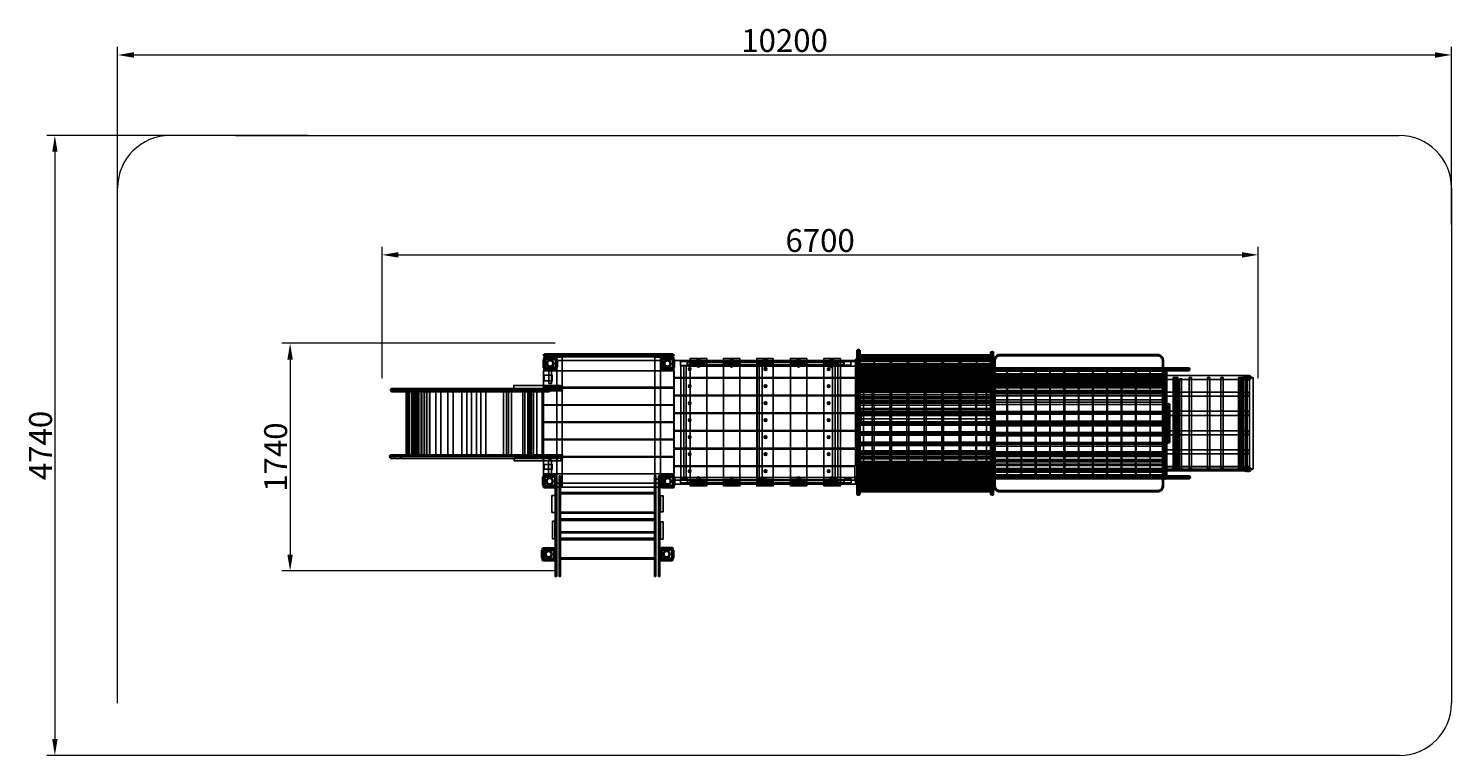
# Model space of a CAD drawing. Units: millimetres. Extents: x 348 to 11230, y 930 to 6488.
import ezdxf

# ---------------------------------------------------------------- set-up
doc = ezdxf.new("R2010")
doc.units = ezdxf.units.MM
doc.layers.add('Колпачек Small', color=102, linetype='Continuous')
doc.dimstyles.new('ISO-25', dxfattribs={"dimtxt": 2.5, "dimasz": 2.5, "dimexe": 1.25, "dimexo": 0.625, "dimtad": 1, "dimtxsty": 'Standard', "dimcen": 2.5, "dimadec": 0, "dimazin": 0, "dimtfac": 1, "dimtmove": 0, "dimatfit": 3, "dimfxl": 0, "dimarcsym": 0})

# ---------------------------------------------------------------- blocks, each defined once
blk = doc.blocks.new('*D2')
at = {"layer": 'Defpoints', "color": 0, "lineweight": 5}
for p in [(1988, 2620), (-4712, 1678), (1988, 1678)]:
    blk.add_point(p, dxfattribs=at)
at = {"layer": 'Колпачек Small', "color": 0, "lineweight": -2}
for p, q in [((-4712, 1678), (-4712, 2682)), ((-4587, 2620), (1863, 2620)), ((1988, 1678), (1988, 2682))]:
    blk.add_line(p, q, dxfattribs=at)
at = {"layer": 'Колпачек Small', "color": 0, "lineweight": 5}
for points in [[(-4587, 2641), (-4587, 2599), (-4712, 2620)], [(1863, 2641), (1863, 2599), (1988, 2620)]]:
    blk.add_solid(points, dxfattribs=at)
at = {"layer": 'Колпачек Small', "color": 0, "lineweight": 9, "insert": (-1362, 2707), "char_height": 175, "attachment_point": 5}
blk.add_mtext('6700', dxfattribs=at)
blk = doc.blocks.new('*D3')
at = {"layer": 'Defpoints', "color": 0, "lineweight": 5}
for p in [(-3387, 1944), (-5415, 204), (-3387, 204)]:
    blk.add_point(p, dxfattribs=at)
at = {"layer": 'Колпачек Small', "color": 0, "lineweight": -2}
for p, q in [((-3387, 1944), (-5478, 1944)), ((-5415, 1819), (-5415, 329)), ((-3387, 204), (-5478, 204))]:
    blk.add_line(p, q, dxfattribs=at)
at = {"layer": 'Колпачек Small', "color": 0, "lineweight": 5}
for points in [[(-5436, 1819), (-5394, 1819), (-5415, 1944)], [(-5436, 329), (-5394, 329), (-5415, 204)]]:
    blk.add_solid(points, dxfattribs=at)
at = {"layer": 'Колпачек Small', "color": 0, "lineweight": 9, "insert": (-5503, 1074), "char_height": 175, "attachment_point": 5, "rotation": 90}
blk.add_mtext('1740', dxfattribs=at)
blk = doc.blocks.new('*D4')
at = {"layer": 'Defpoints', "color": 0, "lineweight": 5}
for p in [(3466, 4148), (-6734, 2853), (3466, 2853)]:
    blk.add_point(p, dxfattribs=at)
at = {"layer": 'Колпачек Small', "color": 0, "lineweight": -2}
for p, q in [((-6734, 2853), (-6734, 4211)), ((-6609, 4148), (3341, 4148)), ((3466, 2853), (3466, 4211))]:
    blk.add_line(p, q, dxfattribs=at)
at = {"layer": 'Колпачек Small', "color": 0, "lineweight": 5}
for points in [[(-6609, 4169), (-6609, 4127), (-6734, 4148)], [(3341, 4169), (3341, 4127), (3466, 4148)]]:
    blk.add_solid(points, dxfattribs=at)
at = {"layer": 'Колпачек Small', "color": 0, "lineweight": 9, "insert": (-1634, 4236), "char_height": 175, "attachment_point": 5}
blk.add_mtext('10200', dxfattribs=at)
blk = doc.blocks.new('*D5')
at = {"layer": 'Defpoints', "color": 0, "lineweight": 5}
for p in [(-5279, 3533), (-7214, -1207), (-5279, -1207)]:
    blk.add_point(p, dxfattribs=at)
at = {"layer": 'Колпачек Small', "color": 0, "lineweight": -2}
for p, q in [((-5279, 3533), (-7276, 3533)), ((-7214, 3408), (-7214, -1082)), ((-5279, -1207), (-7276, -1207))]:
    blk.add_line(p, q, dxfattribs=at)
at = {"layer": 'Колпачек Small', "color": 0, "lineweight": 5}
for points in [[(-7234, 3408), (-7193, 3408), (-7214, 3533)], [(-7234, -1082), (-7193, -1082), (-7214, -1207)]]:
    blk.add_solid(points, dxfattribs=at)
at = {"layer": 'Колпачек Small', "color": 0, "lineweight": 9, "insert": (-7301, 1163), "char_height": 175, "attachment_point": 5, "rotation": 90}
blk.add_mtext('4740', dxfattribs=at)
blk = doc.blocks.new('ke5o4645tertwe')
at = {"color": 2}
for p, q in [((16, 5), (-4, -10)), ((5, 16), (1, 10)), ((3, 15), (30, 15)), ((17, 19), (5, 16)), ((7, 17), (25, 17)), ((23, 18), (10, 18)), ((12, 18), (21, 18)), ((35, -10), (16, 5)), ((27, 16), (17, 19)), ((32, 10), (27, 16)), ((-4, -27), (33, -27)), ((-3, -4), (40, -4)), ((-2, -21), (14, -34)), ((14, -34), (34, -21))]:
    blk.add_line(p, q, dxfattribs=at)
for points in [[(1, 10), (32, 10), (32, -1), (1, -1)], [(5, 16), (27, 16), (27, 10), (5, 10)]]:
    blk.add_lwpolyline(points, close=True, dxfattribs=at)
at = {"color": 252}
for points in [[(13, 13), (20, 13), (20, -11), (13, -11)], [(-34, -1), (66, -1), (66, -25), (-34, -25)], [(12, -11), (20, -11), (20, -27), (12, -27)]]:
    blk.add_lwpolyline(points, close=True, dxfattribs=at)
for centre, radius in [((16, 7), 8.78), ((-21, -14), 5.19), ((-21, -14), 4.68), ((-5, -14), 8.56), ((2, -14), 5.66), ((16, -14), 8.81), ((16, -14), 8.62), ((16, -13), 8.58), ((16, -35), 8.6), ((30, -14), 5.57), ((37, -14), 8.73), ((54, -14), 5.26), ((54, -14), 4.64)]:
    blk.add_circle(centre, radius, dxfattribs=at)
blk = doc.blocks.new('ftue567')
at = {"color": 252}
for p, q in [((11, 1), (-10, 1)), ((-9, 6), (9, 6)), ((-5, 10), (-5, -9)), ((0, 11), (0, -10)), ((5, 10), (5, -8)), ((-9, -4), (9, -4))]:
    blk.add_line(p, q, dxfattribs=at)
blk.add_lwpolyline([(-4, 5), (5, 5), (5, -5), (-4, -5)], close=True, dxfattribs=at)
for radius in [9.82, 3.89, 2.91]:
    blk.add_circle((0, 1), radius, dxfattribs=at)
blk = doc.blocks.new('e6523456')
at = {"color": 2}
for p, q in [((-83, 41), (-2, 41)), ((-63, 9), (-63, -29)), ((-43, 18), (-43, 11)), ((-23, 9), (-23, -29)), ((-71, -9), (-63, -9)), ((-43, -30), (-43, -38)), ((-15, -10), (-23, -10))]:
    blk.add_line(p, q, dxfattribs=at)
at = {"color": 252}
blk.add_lwpolyline([(-97, 21), (12, 21), (12, -39), (-97, -39)], close=True, dxfattribs=at)
at = {"color": 2}
for points in [[(-82, 31), (-92, 31), (-92, -48), (-82, -48)], [(7, 31), (-92, 31), (-92, 20), (7, 20)], [(-83, 38), (5, 38), (5, 31), (-83, 31)], [(-83, 30), (-78, 30), (-78, -50), (-83, -50)], [(7, 31), (-3, 31), (-3, -49), (7, -49)], [(-83, -49), (-3, -49), (-3, -57), (-83, -57)], [(-3, -57), (-83, -57), (-83, -60), (-3, -60)]]:
    blk.add_lwpolyline(points, close=True, dxfattribs=at)
for centre, radius in [((-43, -10), 27.6), ((-43, -9), 20.4)]:
    blk.add_circle(centre, radius, dxfattribs=at)
for centre, radius, start, end in [((-82, 30), 10.1, 92.0587, 177.936), ((-2, 32), 8.75, 355.3559, 96.191), ((-83, -50), 9.55, 168.2682, 274.3545), ((-3, -49), 10.3, 272.774, 356.7806)]:
    blk.add_arc(centre, radius, start, end, dxfattribs=at)
at = {"color": 252}
for centre, radius, start, end in [((-43, 40), 7.05, 179.499, 359.5217), ((-93, -9), 6.79, 267.7138, 89.9945), ((-43, -59), 6.89, 358.7325, 178.7216), ((7, -10), 6.96, 90.5604, 270.173)]:
    blk.add_arc(centre, radius, start, end, dxfattribs=at)
blk = doc.blocks.new('43rgdsfys')
at = {"color": 102}
for p, q in [((-1585, -302), (-1585, -1169)), ((-1007, -291), (-1007, -1188)), ((-426, -299), (-426, -1185))]:
    blk.add_line(p, q, dxfattribs=at)
at = {"color": 41}
for p, q in [((2088, -367), (783, -367)), ((2088, -374), (783, -374)), ((2088, -378), (783, -378)), ((2088, -381), (783, -381)), ((2088, -384), (783, -384)), ((2088, -388), (783, -388)), ((2088, -390), (783, -390)), ((2088, -395), (783, -395)), ((2088, -407), (783, -407)), ((2088, -416), (783, -416)), ((2088, -423), (783, -423)), ((2088, -428), (783, -428)), ((2088, -433), (783, -433)), ((2088, -438), (783, -438)), ((2088, -442), (783, -442)), ((2088, -451), (783, -451)), ((2088, -457), (783, -457)), ((2088, -461), (783, -461)), ((2088, -467), (783, -467)), ((2088, -473), (783, -473)), ((2088, -494), (783, -494)), ((2088, -508), (783, -508)), ((2088, -519), (783, -519)), ((2088, -535), (783, -535)), ((2088, -566), (783, -566)), ((2088, -584), (783, -584)), ((2088, -601), (783, -601)), ((2088, -654), (783, -654)), ((2088, -661), (783, -661)), ((2088, -672), (783, -672)), ((2088, -675), (783, -675)), ((2088, -730), (783, -730)), ((2088, -733), (783, -733)), ((2088, -742), (783, -742)), ((2088, -747), (783, -747)), ((2088, -753), (783, -753)), ((2088, -758), (783, -758)), ((2088, -765), (783, -765)), ((2088, -816), (783, -816)), ((2088, -826), (783, -826)), ((2088, -834), (783, -834)), ((2088, -841), (783, -841)), ((2088, -891), (783, -891)), ((2088, -905), (783, -905)), ((2088, -920), (783, -920)), ((2098, -962), (793, -962)), ((2098, -973), (793, -973)), ((2088, -1021), (783, -1021)), ((2088, -1031), (783, -1031)), ((2088, -1040), (783, -1040)), ((2088, -1057), (783, -1057)), ((2088, -1060), (783, -1060)), ((2088, -1069), (783, -1069)), ((2097, -998), (792, -998)), ((2098, -987), (793, -987)), ((2088, -1091), (783, -1091)), ((2088, -1098), (783, -1098)), ((2088, -1100), (783, -1100)), ((2088, -1106), (783, -1106)), ((2088, -1109), (783, -1109)), ((2088, -1114), (783, -1114)), ((2088, -1119), (783, -1119)), ((2088, -1140), (783, -1140)), ((2088, -1153), (783, -1153)), ((2088, -1162), (783, -1162)), ((-1808, -1275), (-2527, -1275)), ((-1808, -1284), (-2527, -1284)), ((-1808, -1424), (-2527, -1424)), ((-1808, -1431), (-2527, -1431)), ((-1808, -1433), (-2527, -1433)), ((-1808, -1475), (-2527, -1475)), ((-1808, -1488), (-2527, -1488)), ((-1808, -1576), (-2527, -1576)), ((-1808, -1582), (-2527, -1582)), ((-1808, -1622), (-2527, -1622)), ((-1808, -1628), (-2527, -1628)), ((-1808, -1636), (-2527, -1636)), ((-1808, -1774), (-2527, -1774)), ((-1808, -1779), (-2527, -1779)), ((-1808, -1785), (-2527, -1785))]:
    blk.add_line(p, q, dxfattribs=at)
for p, q in [((2088, -1148), (783, -1148)), ((2088, -1169), (783, -1169))]:
    blk.add_line(p, q)
at = {"color": 102}
for points in [[(-2649, -214), (-1668, -214), (-1668, -234), (-2649, -234)], [(-2633, -214), (-2599, -214), (-2599, -235), (-2633, -235)], [(-2548, -214), (-2498, -214), (-2498, -235), (-2548, -235)], [(-2474, -214), (-2449, -214), (-2449, -237), (-2474, -237)], [(-2425, -213), (-2403, -213), (-2403, -236), (-2425, -236)], [(-2362, -214), (-2315, -214), (-2315, -236), (-2362, -236)], [(-2266, -213), (-2216, -213), (-2216, -235), (-2266, -235)], [(-2103, -213), (-2051, -213), (-2051, -236), (-2103, -236)], [(-2002, -215), (-1954, -215), (-1954, -236), (-2002, -236)], [(-1913, -214), (-1867, -214), (-1867, -235), (-1913, -235)], [(-1844, -214), (-1818, -214), (-1818, -234), (-1844, -234)], [(-1770, -213), (-1718, -213), (-1718, -236), (-1770, -236)], [(-1658, -221), (-2658, -221), (-2658, -227), (-1658, -227)], [(-1608, -274), (-1558, -274), (-1558, -304), (-1608, -304)], [(-1565, -307), (-1607, -307), (-1607, -1166), (-1565, -1166)], [(-267, -274), (-1556, -274), (-1556, -308), (-267, -308)], [(-359, -277), (-1556, -277), (-1556, -296), (-359, -296)], [(-986, -308), (-1023, -308), (-1023, -1166), (-986, -1166)], [(-406, -1165), (-446, -1165), (-446, -305), (-406, -305)], [(-306, -272), (-358, -272), (-358, -302), (-306, -302)], [(-270, -256), (-265, -256), (-265, -317), (-270, -317)], [(-262, -262), (-258, -262), (-258, -312), (-262, -312)], [(-271, -1160), (-1656, -1160), (-1656, -1211), (-271, -1211)], [(-1608, -1171), (-1558, -1171), (-1558, -1201), (-1608, -1201)], [(-1556, -1177), (-358, -1177), (-358, -1197), (-1556, -1197)], [(-357, -1172), (-305, -1172), (-305, -1200), (-357, -1200)], [(-270, -1156), (-265, -1156), (-265, -1200), (-270, -1200)], [(-262, -1161), (-257, -1161), (-257, -1192), (-262, -1192)], [(-2589, -1493), (-2570, -1493), (-2570, -1628), (-2589, -1628)], [(-1763, -1499), (-1743, -1499), (-1743, -1630), (-1763, -1630)]]:
    blk.add_lwpolyline(points, close=True, dxfattribs=at)
at = {"color": 1}
for points in [[(-236, -192), (-261, -192), (-261, -1288), (-236, -1288)], [(-249, -1295), (-254, -1295), (-254, -188), (-249, -188)], [(761, -1286), (785, -1286), (785, -205), (761, -205)], [(782, -200), (764, -200), (764, -1293), (782, -1293)], [(777, -1295), (772, -1295), (772, -196), (777, -196)], [(-238, -294), (761, -294), (761, -374), (-238, -374)], [(2106, -325), (2088, -325), (2088, -1167), (2106, -1167)], [(2099, -1171), (2095, -1171), (2095, -321), (2099, -321)], [(-2653, -377), (-2590, -377), (-2590, -421), (-2653, -421)], [(-2615, -337), (-2595, -337), (-2595, -440), (-2615, -440)], [(731, -349), (649, -349), (649, -1246), (731, -1246)], [(2110, -1161), (2085, -1161), (2085, -329), (2110, -329)], [(2740, -379), (2088, -379), (2088, -410), (2740, -410)], [(2158, -396), (2174, -396), (2174, -1094), (2158, -1094)], [(2159, -396), (2176, -396), (2176, -1094), (2159, -1094)], [(2170, -396), (2186, -396), (2186, -1094), (2170, -1094)], [(2171, -396), (2188, -396), (2188, -1094), (2171, -1094)], [(2175, -396), (2191, -396), (2191, -1094), (2175, -1094)], [(2177, -396), (2193, -396), (2193, -1094), (2177, -1094)], [(2179, -396), (2195, -396), (2195, -1094), (2179, -1094)], [(2421, -396), (2438, -396), (2438, -1094), (2421, -1094)], [(-2512, -491), (-3821, -491), (-3821, -497), (-2512, -497)], [(-3817, -480), (-2611, -480), (-2611, -504), (-3817, -504)], [(-2510, -995), (-3825, -995), (-3825, -1000), (-2510, -1000)], [(-3824, -986), (-2511, -986), (-2511, -1013), (-3824, -1013)], [(-2651, -1060), (-2590, -1060), (-2590, -1096), (-2651, -1096)], [(-2619, -1028), (-2595, -1028), (-2595, -1134), (-2619, -1134)], [(2740, -1076), (2088, -1076), (2088, -1108), (2740, -1108)], [(-238, -1120), (761, -1120), (761, -1200), (-238, -1200)], [(-2592, -1298), (-2567, -1298), (-2567, -1426), (-2592, -1426)], [(-1763, -1299), (-1743, -1299), (-1743, -1423), (-1763, -1423)]]:
    blk.add_lwpolyline(points, close=True, dxfattribs=at)
at = {"color": 2}
for points in [[(-2562, -264), (-1761, -264), (-1761, -237), (-2562, -237)], [(-2515, -1234), (-2556, -1234), (-2556, -239), (-2515, -239)], [(-1761, -239), (-1805, -239), (-1805, -1172), (-1761, -1172)], [(-211, -350), (-144, -350), (-144, -1236), (-211, -1236)], [(-2527, -456), (-2884, -456), (-2884, -482), (-2527, -482)], [(2132, -886), (2109, -886), (2109, -606), (2132, -606)], [(2130, -891), (2112, -891), (2112, -600), (2130, -600)], [(2119, -596), (2123, -596), (2123, -894), (2119, -894)], [(-2881, -1010), (-2524, -1010), (-2524, -1032), (-2881, -1032)], [(-1758, -1203), (-2561, -1203), (-2561, -1233), (-1758, -1233)]]:
    blk.add_lwpolyline(points, close=True, dxfattribs=at)
at = {"color": 41}
for points in [[(-272, -266), (-1660, -266), (-1660, -395), (-272, -395)], [(-1409, -249), (-1535, -249), (-1535, -1224), (-1409, -1224)], [(-1155, -249), (-1280, -249), (-1280, -1224), (-1155, -1224)], [(-900, -249), (-1026, -249), (-1026, -1224), (-900, -1224)], [(-644, -249), (-769, -249), (-769, -1224), (-644, -1224)], [(-387, -249), (-513, -249), (-513, -1224), (-387, -1224)], [(-238, -240), (761, -240), (761, -320), (-238, -320)], [(-238, -246), (761, -246), (761, -326), (-238, -326)], [(-238, -250), (761, -250), (761, -330), (-238, -330)], [(-238, -259), (761, -259), (761, -339), (-238, -339)], [(-238, -273), (761, -273), (761, -353), (-238, -353)], [(-238, -291), (761, -291), (761, -371), (-238, -371)], [(-238, -300), (761, -300), (761, -380), (-238, -380)], [(-238, -307), (761, -307), (761, -387), (-238, -387)], [(-238, -309), (761, -309), (761, -389), (-238, -389)], [(-129, -247), (-9, -247), (-9, -1245), (-129, -1245)], [(3, -247), (122, -247), (122, -1245), (3, -1245)], [(136, -247), (255, -247), (255, -1245), (136, -1245)], [(269, -247), (389, -247), (389, -1245), (269, -1245)], [(401, -247), (521, -247), (521, -1245), (401, -1245)], [(534, -230), (653, -230), (653, -1228), (534, -1228)], [(-1658, -343), (-2657, -343), (-2657, -470), (-1658, -470)], [(-272, -401), (-1660, -401), (-1660, -530), (-272, -530)], [(-238, -328), (761, -328), (761, -408), (-238, -408)], [(-238, -334), (761, -334), (761, -414), (-238, -414)], [(-238, -346), (761, -346), (761, -426), (-238, -426)], [(-238, -350), (761, -350), (761, -430), (-238, -430)], [(-238, -363), (761, -363), (761, -443), (-238, -443)], [(-238, -379), (761, -379), (761, -460), (-238, -460)], [(-238, -400), (761, -400), (761, -480), (-238, -480)], [(-238, -401), (761, -401), (761, -481), (-238, -481)], [(-238, -404), (761, -404), (761, -484), (-238, -484)], [(-238, -416), (761, -416), (761, -496), (-238, -496)], [(885, -346), (780, -346), (780, -1145), (885, -1145)], [(995, -347), (890, -347), (890, -1147), (995, -1147)], [(1104, -346), (999, -346), (999, -1145), (1104, -1145)], [(1216, -346), (1111, -346), (1111, -1145), (1216, -1145)], [(1322, -346), (1217, -346), (1217, -1145), (1322, -1145)], [(1434, -346), (1329, -346), (1329, -1145), (1434, -1145)], [(1542, -346), (1437, -346), (1437, -1145), (1542, -1145)], [(1652, -346), (1547, -346), (1547, -1145), (1652, -1145)], [(1760, -346), (1655, -346), (1655, -1145), (1760, -1145)], [(1871, -346), (1766, -346), (1766, -1145), (1871, -1145)], [(1981, -346), (1876, -346), (1876, -1145), (1981, -1145)], [(2088, -346), (1983, -346), (1983, -1145), (2088, -1145)], [(2207, -405), (2223, -405), (2223, -1103), (2207, -1103)], [(2281, -396), (2298, -396), (2298, -1094), (2281, -1094)], [(2523, -396), (2540, -396), (2540, -1094), (2523, -1094)], [(2657, -396), (2674, -396), (2674, -1094), (2657, -1094)], [(2670, -396), (2687, -396), (2687, -1094), (2670, -1094)], [(2681, -396), (2697, -396), (2697, -1094), (2681, -1094)], [(2694, -396), (2710, -396), (2710, -1094), (2694, -1094)], [(2694, -396), (2710, -396), (2710, -1094), (2694, -1094)], [(2725, -396), (2742, -396), (2742, -1094), (2725, -1094)], [(2769, -396), (2742, -396), (2742, -1095), (2769, -1095)], [(-1658, -477), (-2657, -477), (-2657, -605), (-1658, -605)], [(-272, -536), (-1660, -536), (-1660, -665), (-272, -665)], [(-238, -447), (761, -447), (761, -527), (-238, -527)], [(-238, -463), (761, -463), (761, -543), (-238, -543)], [(-238, -476), (761, -476), (761, -556), (-238, -556)], [(-238, -493), (761, -493), (761, -573), (-238, -573)], [(-238, -510), (761, -510), (761, -590), (-238, -590)], [(2740, -506), (2088, -506), (2088, -538), (2740, -538)], [(-1658, -606), (-2657, -606), (-2657, -734), (-1658, -734)], [(-238, -551), (761, -551), (761, -631), (-238, -631)], [(-238, -557), (761, -557), (761, -637), (-238, -637)], [(-238, -579), (761, -579), (761, -659), (-238, -659)], [(-238, -606), (761, -606), (761, -686), (-238, -686)], [(-238, -631), (761, -631), (761, -711), (-238, -711)], [(-1658, -740), (-2657, -740), (-2657, -867), (-1658, -867)], [(-272, -671), (-1660, -671), (-1660, -800), (-272, -800)], [(-238, -653), (761, -653), (761, -733), (-238, -733)], [(-238, -666), (761, -666), (761, -746), (-238, -746)], [(-238, -669), (761, -669), (761, -749), (-238, -749)], [(-238, -676), (761, -676), (761, -756), (-238, -756)], [(-238, -676), (761, -676), (761, -756), (-238, -756)], [(-227, -679), (772, -679), (772, -759), (-227, -759)], [(2740, -653), (2088, -653), (2088, -685), (2740, -685)], [(-272, -805), (-1660, -805), (-1660, -934), (-272, -934)], [(-238, -810), (761, -810), (761, -890), (-238, -890)], [(-238, -818), (761, -818), (761, -898), (-238, -898)], [(-238, -823), (761, -823), (761, -903), (-238, -903)], [(-238, -824), (761, -824), (761, -904), (-238, -904)], [(-238, -830), (761, -830), (761, -910), (-238, -910)], [(-238, -835), (761, -835), (761, -915), (-238, -915)], [(2740, -803), (2088, -803), (2088, -834), (2740, -834)], [(-1658, -871), (-2657, -871), (-2657, -999), (-1658, -999)], [(-272, -942), (-1660, -942), (-1660, -1071), (-272, -1071)], [(-238, -956), (761, -956), (761, -1036), (-238, -1036)], [(-238, -968), (761, -968), (761, -1048), (-238, -1048)], [(-238, -978), (761, -978), (761, -1058), (-238, -1058)], [(2740, -948), (2088, -948), (2088, -979), (2740, -979)], [(-1658, -1005), (-2657, -1005), (-2657, -1132), (-1658, -1132)], [(-1659, -1076), (-275, -1076), (-275, -1180), (-1659, -1180)], [(-238, -986), (761, -986), (761, -1066), (-238, -1066)], [(-238, -1002), (761, -1002), (761, -1082), (-238, -1082)], [(-238, -1014), (761, -1014), (761, -1094), (-238, -1094)], [(-238, -1018), (761, -1018), (761, -1098), (-238, -1098)], [(-238, -1039), (761, -1039), (761, -1120), (-238, -1120)], [(-238, -1045), (761, -1045), (761, -1125), (-238, -1125)], [(-238, -1060), (761, -1060), (761, -1140), (-238, -1140)], [(-238, -1070), (761, -1070), (761, -1150), (-238, -1150)], [(-238, -1084), (761, -1084), (761, -1164), (-238, -1164)], [(2743, -1097), (2092, -1097), (2092, -1078), (2743, -1078)], [(-2555, -1916), (-2568, -1916), (-2568, -1146), (-2555, -1146)], [(-2527, -1147), (-2536, -1147), (-2536, -1916), (-2527, -1916)], [(-1797, -1915), (-1808, -1915), (-1808, -1147), (-1797, -1147)], [(-1768, -1147), (-1777, -1147), (-1777, -1916), (-1768, -1916)], [(-238, -1097), (761, -1097), (761, -1177), (-238, -1177)], [(-238, -1104), (761, -1104), (761, -1184), (-238, -1184)], [(-238, -1110), (761, -1110), (761, -1190), (-238, -1190)], [(-238, -1127), (761, -1127), (761, -1207), (-238, -1207)], [(-238, -1135), (761, -1135), (761, -1215), (-238, -1215)], [(-238, -1145), (761, -1145), (761, -1225), (-238, -1225)], [(-238, -1154), (761, -1154), (761, -1234), (-238, -1234)], [(-238, -1161), (761, -1161), (761, -1241), (-238, -1241)]]:
    blk.add_lwpolyline(points, close=True, dxfattribs=at)
at = {"color": 5}
for points in [[(761, -231), (-240, -231), (-240, -236), (761, -236)], [(-235, -225), (758, -225), (758, -243), (-235, -243)], [(752, -222), (-228, -222), (-228, -247), (752, -247)], [(2280, -320), (790, -320), (790, -344), (2280, -344)], [(786, -328), (2284, -328), (2284, -336), (786, -336)], [(787, -1156), (2284, -1156), (2284, -1162), (787, -1162)], [(2283, -1148), (788, -1148), (788, -1169), (2283, -1169)], [(-238, -1255), (760, -1255), (760, -1261), (-238, -1261)], [(758, -1248), (-236, -1248), (-236, -1266), (758, -1266)], [(-230, -1245), (751, -1245), (751, -1269), (-230, -1269)]]:
    blk.add_lwpolyline(points, close=True, dxfattribs=at)
at = {"color": 2}
for points in [[(2035, -219), (836, -219, 0.414214), (786, -269), (786, -1220, 0.414214), (836, -1270), (2035, -1270, 0.414214), (2085, -1220), (2085, -269, 0.414214)], [(2035, -224), (836, -224, 0.414214), (791, -269), (791, -1220, 0.414214), (836, -1265), (2035, -1265, 0.414214), (2081, -1220), (2081, -269, 0.414214)], [(2035, -229), (836, -229, 0.414214), (796, -269), (796, -1220, 0.414214), (836, -1260), (2035, -1260, 0.414214), (2076, -1220), (2076, -269, 0.414214)]]:
    blk.add_lwpolyline(points, format="xyb", close=True, dxfattribs=at)
at = {"color": 252}
for points in [[(-3667, -494), (-3707, -494), (-3707, -990), (-3667, -990)], [(-3660, -494), (-3700, -494), (-3700, -990), (-3660, -990)], [(-3661, -494), (-3700, -494), (-3700, -990), (-3661, -990)], [(-3650, -494), (-3689, -494), (-3689, -990), (-3650, -990)], [(-3643, -494), (-3683, -494), (-3683, -990), (-3643, -990)], [(-3627, -494), (-3666, -494), (-3666, -990), (-3627, -990)], [(-3618, -494), (-3658, -494), (-3658, -990), (-3618, -990)], [(-3616, -494), (-3656, -494), (-3656, -990), (-3616, -990)], [(-3611, -494), (-3651, -494), (-3651, -990), (-3611, -990)], [(-3593, -494), (-3632, -494), (-3632, -990), (-3593, -990)], [(-3587, -494), (-3626, -494), (-3626, -990), (-3587, -990)], [(-3570, -494), (-3610, -494), (-3610, -990), (-3570, -990)], [(-3550, -494), (-3590, -494), (-3590, -990), (-3550, -990)], [(-3529, -494), (-3568, -494), (-3568, -990), (-3529, -990)], [(-3527, -494), (-3566, -494), (-3566, -990), (-3527, -990)], [(-3442, -494), (-3481, -494), (-3481, -990), (-3442, -990)], [(-3348, -494), (-3388, -494), (-3388, -990), (-3348, -990)], [(-3243, -494), (-3282, -494), (-3282, -990), (-3243, -990)], [(-3169, -494), (-3208, -494), (-3208, -990), (-3169, -990)], [(-3098, -494), (-3137, -494), (-3137, -990), (-3098, -990)], [(-2924, -494), (-2963, -494), (-2963, -990), (-2924, -990)], [(-2901, -494), (-2941, -494), (-2941, -990), (-2901, -990)], [(-2777, -494), (-2816, -494), (-2816, -990), (-2777, -990)], [(-2761, -494), (-2800, -494), (-2800, -990), (-2761, -990)], [(-2733, -494), (-2772, -494), (-2772, -990), (-2733, -990)], [(-2709, -494), (-2748, -494), (-2748, -990), (-2709, -990)], [(-2667, -494), (-2707, -494), (-2707, -990), (-2667, -990)]]:
    blk.add_lwpolyline(points, close=True, dxfattribs=at)
at = {"color": 1}
for centre in [(2710, -397), (2719, -397), (2721, -397), (2728, -397), (2729, -397), (2731, -397), (2739, -397), (2714, -1096), (2719, -1096), (2724, -1096), (2728, -1096), (2732, -1096), (2734, -1096), (2739, -1097)]:
    blk.add_circle(centre, 16.4, dxfattribs=at)
for centre, radius, start, end in [((-248, -195), 13.9, 349.1124, 164.5091), ((774, -208), 12.4, 5.9964, 174.9866), ((-3814, -492), 12.2, 102.1263, 253.1986), ((-3792, -493), 10.3, 103.025, 262.4282), ((-3737, -494), 12.9, 113.6618, 241.5658), ((-3820, -999), 13.9, 104.3558, 256.6584), ((-3789, -998), 12.2, 94.432, 252.568), ((-3739, -1000), 13.3, 109.4655, 250.5345), ((-250, -1283), 12.7, 196.4648, 338.1682), ((773, -1283), 12.1, 191.892, 349.3952)]:
    blk.add_arc(centre, radius, start, end, dxfattribs=at)
for centre, radius, start, end in [((-215, -244), 12, 99.0188, 253.1791), ((703, -244), 14.4, 299.3421, 60.6579), ((739, -244), 12.5, 275.0549, 78.3409), ((772, -256), 11.2, 356.5486, 185.889), ((-215, -1248), 12.5, 103.149, 255.0881)]:
    blk.add_arc(centre, radius, start, end)
at = {"color": 5}
for centre, radius, start, end in [((746, -235), 14.2, 290.9269, 69.0731), ((2273, -331), 13.1, 296.1669, 63.8331), ((2278, -1159), 11.5, 291.6113, 72.8811), ((-226, -1257), 12, 100.7342, 251.8821), ((748, -1257), 12.7, 286.9328, 72.0796)]:
    blk.add_arc(centre, radius, start, end, dxfattribs=at)
at = {"color": 2}
for centre, radius, start, end in [((2121, -605), 11.2, 358.0597, 178.4695), ((2121, -886), 10.8, 183.3147, 355.0939)]:
    blk.add_arc(centre, radius, start, end, dxfattribs=at)
for name, p in [('e6523456', (-2563, -278)), ('e6523456', (-1666, -279)), ('ftue567', (-1539, -332)), ('ke5o4645tertwe', (-1488, -273)), ('ke5o4645tertwe', (-1234, -273)), ('ke5o4645tertwe', (-978, -274)), ('ftue567', (-959, -332)), ('ke5o4645tertwe', (-723, -273)), ('ke5o4645tertwe', (-469, -274)), ('ftue567', (-476, -332)), ('ftue567', (-1539, -462)), ('ftue567', (-959, -462)), ('ftue567', (-476, -462)), ('ftue567', (-1539, -592)), ('ftue567', (-959, -592)), ('ftue567', (-476, -592)), ('ftue567', (-1539, -722)), ('ftue567', (-959, -722)), ('ftue567', (-476, -722)), ('ftue567', (-1539, -852)), ('ftue567', (-959, -852)), ('ftue567', (-476, -852)), ('ftue567', (-1539, -982)), ('ftue567', (-959, -982)), ('ftue567', (-476, -982)), ('e6523456', (-2567, -1178)), ('e6523456', (-1664, -1179)), ('ftue567', (-1539, -1112)), ('ftue567', (-959, -1112)), ('ftue567', (-476, -1112)), ('e6523456', (-2575, -1737)), ('e6523456', (-1673, -1736))]:
    blk.add_blockref(name, p)
at = {"rotation": 180}
for p in [(-1457, -1199), (-1202, -1201), (-947, -1201), (-692, -1199), (-437, -1199)]:
    blk.add_blockref('ke5o4645tertwe', p, dxfattribs=at)
blk = doc.blocks.new('sgdjkfgajsgf')
at = {"layer": 'Колпачек Small', "color": 251, "lineweight": 9}
for p, q in [((-2555.369, 1546.028), (6344.631, 1546.028)), ((-3455.369, -2793.972), (-3455.369, 1146.028)), ((6744.631, 1146.028), (6744.631, -2793.972)), ((6344.631, -3193.972), (-2555.369, -3193.972))]:
    blk.add_line(p, q, dxfattribs=at)
for centre, start, end in [((-3055.369, 1146.028), 90, 180), ((6344.631, 1146.028), 0, 90), ((6344.631, -2793.972), 270, 0)]:
    blk.add_arc(centre, 400, start, end, dxfattribs=at)
for p1, p2, distance, picture, middle in [((-3455.369, 866.184), (6744.631, 866.184), 1295.418, '*D4', (1644.631, 2249.102)), ((-1433.206, -309.102), (5266.794, -309.102), 942.444, '*D2', (1916.794, 720.842))]:
    dim = blk.add_aligned_dim(p1=p1, p2=p2, distance=distance, dimstyle='ISO-25', dxfattribs=at)
    dim.commit()
    dim.dimension.update_dxf_attribs({"geometry": picture, "text_midpoint": middle, "insert": (3278.45, -1986.62)})
for base, p1, p2, picture, middle in [((-3935.113, -3193.972), (-2000.505, 1546.028), (-2000.505, -3193.972), '*D5', (-3935.113, -823.972)), ((-2136.794, -1782.552), (-108.852, -42.552), (-108.852, -1782.552), '*D3', (-2136.794, -912.552))]:
    dim = blk.add_linear_dim(base=base, p1=p1, p2=p2, angle=270, dimstyle='ISO-25', dxfattribs=at)
    dim.commit()
    dim.dimension.update_dxf_attribs({"geometry": picture, "text_midpoint": middle, "dimtype": 129, "insert": (3278.45, -1986.62)})

msp = doc.modelspace()

# ---------------------------------------------------------------- block references
msp.add_blockref('43rgdsfys', (6943, 4215))
at = {"layer": 'Колпачек Small', "color": 0, "lineweight": 5}
msp.add_blockref('sgdjkfgajsgf', (4485, 4124), dxfattribs=at)

doc.saveas('drawing.dxf')
